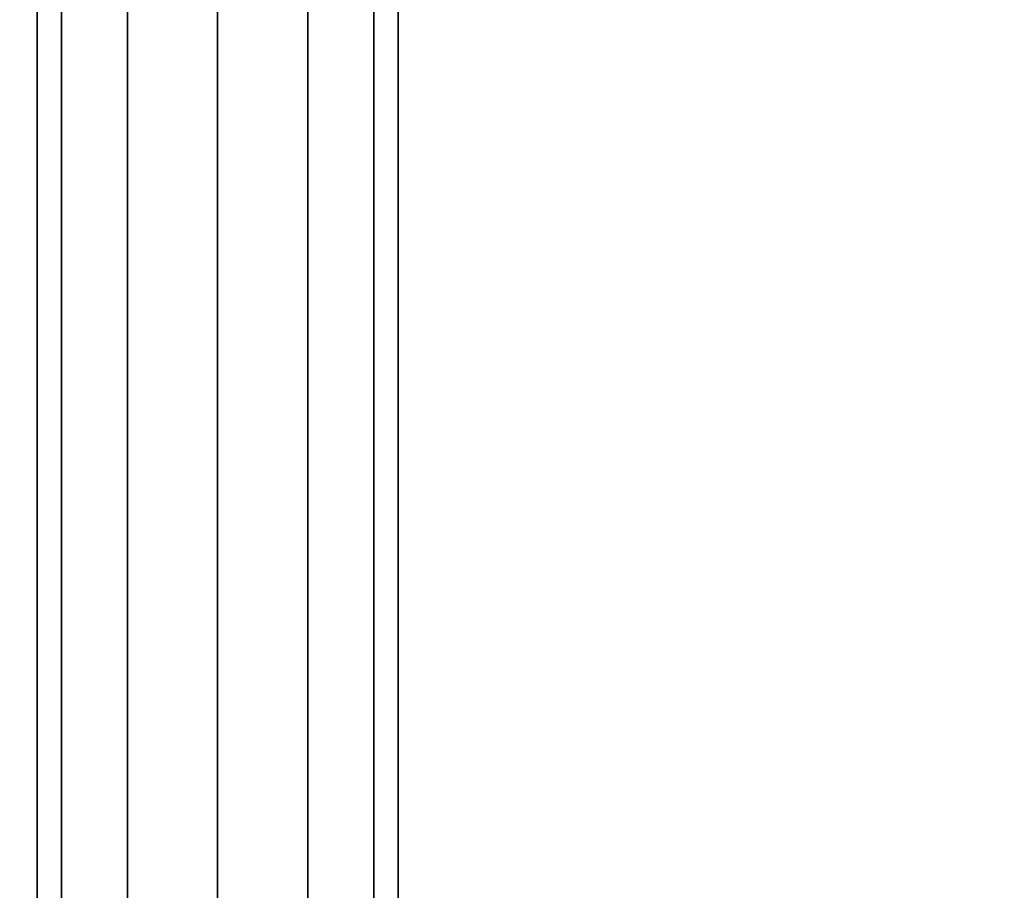
# Model space of a CAD drawing. Units: inches. Extents: x -36 to 36, y -15 to 15.
# Drawn here: x -22.1 to -16.6, y 5.3 to 10.2 of the extents above; entities that cross this region are included whole.
import ezdxf

# ---------------------------------------------------------------- set-up
doc = ezdxf.new("R2010")
doc.units = ezdxf.units.IN
doc.header["$MEASUREMENT"] = 0
doc.layers.add('AFUTL-3-BSSS', color=4, linetype='Continuous')
doc.layers.add('AFUTL-3-TPLM', color=15, linetype='Continuous')

msp = doc.modelspace()

# ---------------------------------------------------------------- linework, layer by layer
at = {"layer": 'AFUTL-3-BSSS'}
for points in [[(-22, -13, 2), (-21.866, -13, 2.5), (-21.866, 13, 2.5), (-22, 13, 2)], [(-21.866, -13, 1.5), (-22, -13, 2), (-22, 13, 2), (-21.866, 13, 1.5)], [(-22, -13, 2), (-21.866, -13, 2.5), (-21.866, 13, 2.5), (-22, 13, 2)], [(-21.866, -13, 1.5), (-22, -13, 2), (-22, 13, 2), (-21.866, 13, 1.5)], [(-21.866, -13, 2.5), (-21.5, -13, 2.866), (-21.5, 13, 2.866), (-21.866, 13, 2.5)], [(-21.5, -13, 1.134), (-21.866, -13, 1.5), (-21.866, 13, 1.5), (-21.5, 13, 1.134)], [(-21.866, -13, 2.5), (-21.5, -13, 2.866), (-21.5, 13, 2.866), (-21.866, 13, 2.5)], [(-21.5, -13, 1.134), (-21.866, -13, 1.5), (-21.866, 13, 1.5), (-21.5, 13, 1.134)], [(-21.5, -13, 2.866), (-21, -13, 3), (-21, 13, 3), (-21.5, 13, 2.866)], [(-21, -13, 1), (-21.5, -13, 1.134), (-21.5, 13, 1.134), (-21, 13, 1)], [(-21.5, -13, 2.866), (-21, -13, 3), (-21, 13, 3), (-21.5, 13, 2.866)], [(-21, -13, 1), (-21.5, -13, 1.134), (-21.5, 13, 1.134), (-21, 13, 1)], [(-21, -13, 3), (-20.5, -13, 2.866), (-20.5, 13, 2.866), (-21, 13, 3)], [(-20.5, -13, 1.134), (-21, -13, 1), (-21, 13, 1), (-20.5, 13, 1.134)], [(-21, -13, 3), (-20.5, -13, 2.866), (-20.5, 13, 2.866), (-21, 13, 3)], [(-20.5, -13, 1.134), (-21, -13, 1), (-21, 13, 1), (-20.5, 13, 1.134)], [(-20.5, -13, 2.866), (-20.134, -13, 2.5), (-20.134, 13, 2.5), (-20.5, 13, 2.866)], [(-20.134, -13, 1.5), (-20.5, -13, 1.134), (-20.5, 13, 1.134), (-20.134, 13, 1.5)], [(-20.5, -13, 2.866), (-20.134, -13, 2.5), (-20.134, 13, 2.5), (-20.5, 13, 2.866)], [(-20.134, -13, 1.5), (-20.5, -13, 1.134), (-20.5, 13, 1.134), (-20.134, 13, 1.5)], [(-20.134, -13, 2.5), (-20, -13, 2), (-20, 13, 2), (-20.134, 13, 2.5)], [(-20, -13, 2), (-20.134, -13, 1.5), (-20.134, 13, 1.5), (-20, 13, 2)], [(-20.134, -13, 2.5), (-20, -13, 2), (-20, 13, 2), (-20.134, 13, 2.5)], [(-20, -13, 2), (-20.134, -13, 1.5), (-20.134, 13, 1.5), (-20, 13, 2)]]:
    msp.add_3dface(points, dxfattribs=at)
at = {"layer": 'AFUTL-3-TPLM'}
for points in [[(-36, 15, 29), (36, 15, 29), (36, -15, 29), (-36, -15, 29)], [(-36, 15, 27.75), (36, 15, 27.75), (36, -15, 27.75), (-36, -15, 27.75)]]:
    msp.add_3dface(points, dxfattribs=at)

doc.saveas('drawing.dxf')
